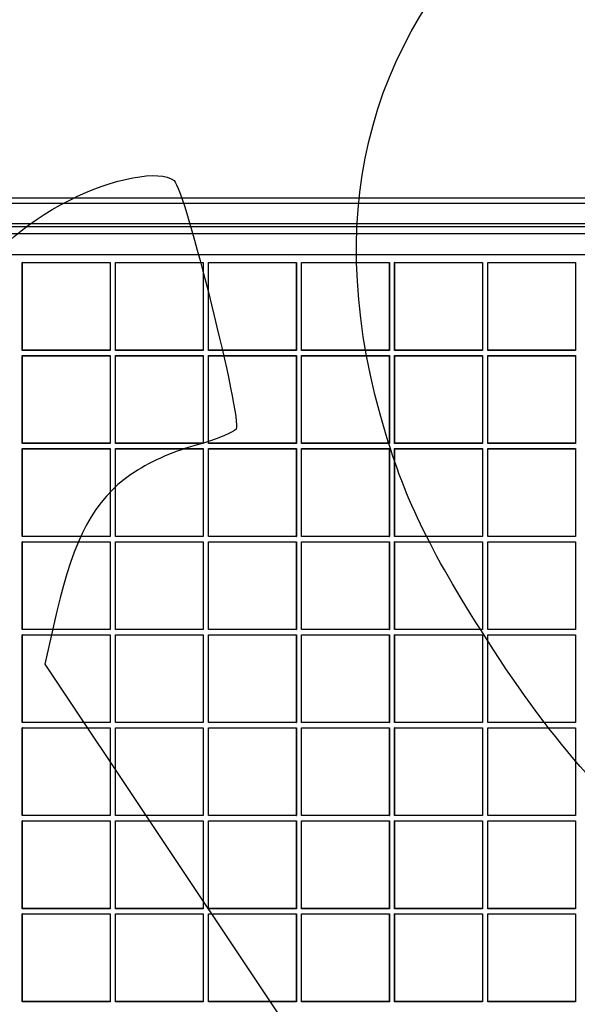
# Model space of a CAD drawing. Units: millimetres. Extents: x 0 to 356, y 0 to 204.
# Drawn here: x 145 to 160, y 90 to 118 of the extents above; entities that cross this region are included whole.
import ezdxf
from ezdxf import colors
from ezdxf.entities.mleader import LeaderData, LeaderLine
from ezdxf.enums import TextEntityAlignment as Align
from ezdxf.math import Vec2, Vec3

# ---------------------------------------------------------------- set-up
doc = ezdxf.new("R2010")
doc.units = ezdxf.units.MM
for name, color, linetype in [('D-17-C250DM', 7, 'Continuous'), ('D-17-C250DT', 7, 'Continuous'), ('Predeterminado', 7, 'Continuous')]:
    doc.layers.add(name, color=color, linetype=linetype)
doc.styles.add('SEACAD_Arial', font='arial.ttf')
doc.dimstyles.new('ISO', dxfattribs={"dimtxt": 3.125, "dimasz": 3.125, "dimexe": 1.5625, "dimexo": 0, "dimgap": 0.78125, "dimtad": 0, "dimlfac": 6.896552, "dimtxsty": 'SEACAD_Arial', "dimblk1": '_SE_FILLED', "dimblk2": '_SE_FILLED', "dimsah": 1, "dimcen": 1.5625, "dimadec": 1, "dimazin": 0, "dimtfac": 0.5, "dimtmove": 0, "dimatfit": 3, "dimfxl": 1, "dimarcsym": 0})

# ---------------------------------------------------------------- blocks, each defined once
blk = doc.blocks.new('SE')
at = {"layer": 'D-17-C250DM', "color": 7, "linetype": 'Continuous'}
for p, q in [((97.999, 112.986), (165.424, 112.986)), ((89.805, 112.841), (173.617, 112.841)), ((173.618, 112.261), (89.805, 112.261)), ((173.618, 112.172), (89.805, 112.172))]:
    blk.add_line(p, q, dxfattribs=at)
at = {"layer": 'D-17-C250DT', "color": 7, "linetype": 'Continuous'}
for p, q in [((173.036, 111.981), (90.386, 111.981)), ((173.036, 111.391), (90.386, 111.391)), ((144.834, 111.173), (147.299, 111.173)), ((144.837, 111.17), (144.834, 111.173)), ((144.834, 108.708), (144.834, 111.173)), ((144.837, 111.17), (147.295, 111.17)), ((144.837, 108.712), (144.837, 111.17)), ((147.295, 111.17), (147.299, 111.173)), ((147.295, 111.17), (147.295, 108.712)), ((147.299, 111.173), (147.299, 108.708)), ((147.444, 111.173), (149.909, 111.173)), ((147.447, 111.17), (147.444, 111.173)), ((147.444, 108.708), (147.444, 111.173)), ((147.447, 111.17), (149.905, 111.17)), ((147.447, 108.712), (147.447, 111.17)), ((149.905, 111.17), (149.909, 111.173)), ((149.905, 111.17), (149.905, 108.712)), ((149.909, 111.173), (149.909, 108.708)), ((150.054, 111.173), (152.519, 111.173)), ((150.057, 111.17), (150.054, 111.173)), ((150.054, 108.708), (150.054, 111.173)), ((150.057, 111.17), (152.515, 111.17)), ((150.057, 108.712), (150.057, 111.17)), ((152.515, 111.17), (152.519, 111.173)), ((152.515, 111.17), (152.515, 108.712)), ((152.519, 111.173), (152.519, 108.708)), ((152.664, 111.173), (155.129, 111.173)), ((152.667, 111.17), (152.664, 111.173)), ((152.664, 108.708), (152.664, 111.173)), ((152.667, 111.17), (155.125, 111.17)), ((152.667, 108.712), (152.667, 111.17)), ((155.125, 111.17), (155.129, 111.173)), ((155.125, 111.17), (155.125, 108.712)), ((155.129, 111.173), (155.129, 108.708)), ((155.274, 111.173), (157.739, 111.173)), ((155.277, 111.17), (155.274, 111.173)), ((155.274, 108.708), (155.274, 111.173)), ((155.277, 111.17), (157.735, 111.17)), ((155.277, 108.712), (155.277, 111.17)), ((157.735, 111.17), (157.739, 111.173)), ((157.735, 111.17), (157.735, 108.712)), ((157.739, 111.173), (157.739, 108.708)), ((157.884, 111.173), (160.349, 111.173)), ((157.887, 111.17), (157.884, 111.173)), ((157.884, 108.708), (157.884, 111.173)), ((157.887, 111.17), (160.345, 111.17)), ((157.887, 108.712), (157.887, 111.17)), ((160.345, 111.17), (160.349, 111.173)), ((160.345, 111.17), (160.345, 108.712)), ((160.349, 111.173), (160.349, 108.708)), ((144.837, 108.712), (144.834, 108.708)), ((147.299, 108.708), (144.834, 108.708)), ((144.834, 108.563), (147.299, 108.563)), ((144.837, 108.56), (144.834, 108.563)), ((144.834, 106.098), (144.834, 108.563)), ((147.295, 108.712), (144.837, 108.712)), ((144.837, 108.56), (147.295, 108.56)), ((144.837, 106.102), (144.837, 108.56)), ((147.295, 108.712), (147.299, 108.708)), ((147.295, 108.56), (147.299, 108.563)), ((147.295, 108.56), (147.295, 106.102)), ((147.299, 108.563), (147.299, 106.098)), ((147.447, 108.712), (147.444, 108.708)), ((149.909, 108.708), (147.444, 108.708)), ((147.444, 108.563), (149.909, 108.563)), ((147.447, 108.56), (147.444, 108.563)), ((147.444, 106.098), (147.444, 108.563)), ((149.905, 108.712), (147.447, 108.712)), ((147.447, 108.56), (149.905, 108.56)), ((147.447, 106.102), (147.447, 108.56)), ((149.905, 108.712), (149.909, 108.708)), ((149.905, 108.56), (149.909, 108.563)), ((149.905, 108.56), (149.905, 106.102)), ((149.909, 108.563), (149.909, 106.098)), ((150.057, 108.712), (150.054, 108.708)), ((152.519, 108.708), (150.054, 108.708)), ((150.054, 108.563), (152.519, 108.563)), ((150.057, 108.56), (150.054, 108.563)), ((150.054, 106.098), (150.054, 108.563)), ((152.515, 108.712), (150.057, 108.712)), ((150.057, 108.56), (152.515, 108.56)), ((150.057, 106.102), (150.057, 108.56)), ((152.515, 108.712), (152.519, 108.708)), ((152.515, 108.56), (152.519, 108.563)), ((152.515, 108.56), (152.515, 106.102)), ((152.519, 108.563), (152.519, 106.098)), ((152.667, 108.712), (152.664, 108.708)), ((155.129, 108.708), (152.664, 108.708)), ((152.664, 108.563), (155.129, 108.563)), ((152.667, 108.56), (152.664, 108.563)), ((152.664, 106.098), (152.664, 108.563)), ((155.125, 108.712), (152.667, 108.712)), ((152.667, 108.56), (155.125, 108.56)), ((152.667, 106.102), (152.667, 108.56)), ((155.125, 108.712), (155.129, 108.708)), ((155.125, 108.56), (155.129, 108.563)), ((155.125, 108.56), (155.125, 106.102)), ((155.129, 108.563), (155.129, 106.098)), ((155.277, 108.712), (155.274, 108.708)), ((157.739, 108.708), (155.274, 108.708)), ((155.274, 108.563), (157.739, 108.563)), ((155.277, 108.56), (155.274, 108.563)), ((155.274, 106.098), (155.274, 108.563)), ((157.735, 108.712), (155.277, 108.712)), ((155.277, 108.56), (157.735, 108.56)), ((155.277, 106.102), (155.277, 108.56)), ((157.735, 108.712), (157.739, 108.708)), ((157.735, 108.56), (157.739, 108.563)), ((157.735, 108.56), (157.735, 106.102)), ((157.739, 108.563), (157.739, 106.098)), ((157.887, 108.712), (157.884, 108.708)), ((160.349, 108.708), (157.884, 108.708)), ((157.884, 108.563), (160.349, 108.563)), ((157.887, 108.56), (157.884, 108.563)), ((157.884, 106.098), (157.884, 108.563)), ((160.345, 108.712), (157.887, 108.712)), ((157.887, 108.56), (160.345, 108.56)), ((157.887, 106.102), (157.887, 108.56)), ((160.345, 108.712), (160.349, 108.708)), ((160.345, 108.56), (160.349, 108.563)), ((160.345, 108.56), (160.345, 106.102)), ((160.349, 108.563), (160.349, 106.098)), ((144.837, 106.102), (144.834, 106.098)), ((147.299, 106.098), (144.834, 106.098)), ((147.295, 106.102), (144.837, 106.102)), ((147.295, 106.102), (147.299, 106.098)), ((147.447, 106.102), (147.444, 106.098)), ((149.909, 106.098), (147.444, 106.098)), ((149.905, 106.102), (147.447, 106.102)), ((149.905, 106.102), (149.909, 106.098)), ((150.057, 106.102), (150.054, 106.098)), ((152.519, 106.098), (150.054, 106.098)), ((152.515, 106.102), (150.057, 106.102)), ((152.515, 106.102), (152.519, 106.098)), ((152.667, 106.102), (152.664, 106.098)), ((155.129, 106.098), (152.664, 106.098)), ((155.125, 106.102), (152.667, 106.102)), ((155.125, 106.102), (155.129, 106.098)), ((155.277, 106.102), (155.274, 106.098)), ((157.739, 106.098), (155.274, 106.098)), ((157.735, 106.102), (155.277, 106.102)), ((157.735, 106.102), (157.739, 106.098)), ((157.887, 106.102), (157.884, 106.098)), ((160.349, 106.098), (157.884, 106.098)), ((160.345, 106.102), (157.887, 106.102)), ((160.345, 106.102), (160.349, 106.098)), ((144.834, 105.953), (147.299, 105.953)), ((144.837, 105.95), (144.834, 105.953)), ((144.834, 103.488), (144.834, 105.953)), ((144.837, 105.95), (147.295, 105.95)), ((144.837, 103.492), (144.837, 105.95)), ((147.295, 105.95), (147.299, 105.953)), ((147.295, 105.95), (147.295, 103.492)), ((147.299, 105.953), (147.299, 103.488)), ((147.444, 105.953), (149.909, 105.953)), ((147.447, 105.95), (147.444, 105.953)), ((147.444, 103.488), (147.444, 105.953)), ((147.447, 105.95), (149.905, 105.95)), ((147.447, 103.492), (147.447, 105.95)), ((149.905, 105.95), (149.909, 105.953)), ((149.905, 105.95), (149.905, 103.492)), ((149.909, 105.953), (149.909, 103.488)), ((150.054, 105.953), (152.519, 105.953)), ((150.057, 105.95), (150.054, 105.953)), ((150.054, 103.488), (150.054, 105.953)), ((150.057, 105.95), (152.515, 105.95)), ((150.057, 103.492), (150.057, 105.95)), ((152.515, 105.95), (152.519, 105.953)), ((152.515, 105.95), (152.515, 103.492)), ((152.519, 105.953), (152.519, 103.488)), ((152.664, 105.953), (155.129, 105.953)), ((152.667, 105.95), (152.664, 105.953)), ((152.664, 103.488), (152.664, 105.953)), ((152.667, 105.95), (155.125, 105.95)), ((152.667, 103.492), (152.667, 105.95)), ((155.125, 105.95), (155.129, 105.953)), ((155.125, 105.95), (155.125, 103.492)), ((155.129, 105.953), (155.129, 103.488)), ((155.274, 105.953), (157.739, 105.953)), ((155.277, 105.95), (155.274, 105.953)), ((155.274, 103.488), (155.274, 105.953)), ((155.277, 105.95), (157.735, 105.95)), ((155.277, 103.492), (155.277, 105.95)), ((157.735, 105.95), (157.739, 105.953)), ((157.735, 105.95), (157.735, 103.492)), ((157.739, 105.953), (157.739, 103.488)), ((157.884, 105.953), (160.349, 105.953)), ((157.887, 105.95), (157.884, 105.953)), ((157.884, 103.488), (157.884, 105.953)), ((157.887, 105.95), (160.345, 105.95)), ((157.887, 103.492), (157.887, 105.95)), ((160.345, 105.95), (160.349, 105.953)), ((160.345, 105.95), (160.345, 103.492)), ((160.349, 105.953), (160.349, 103.488)), ((144.837, 103.492), (144.834, 103.488)), ((147.299, 103.488), (144.834, 103.488)), ((144.834, 103.343), (147.299, 103.343)), ((144.837, 103.34), (144.834, 103.343)), ((144.834, 100.878), (144.834, 103.343)), ((147.295, 103.492), (144.837, 103.492)), ((144.837, 103.34), (147.295, 103.34)), ((144.837, 100.882), (144.837, 103.34)), ((147.295, 103.492), (147.299, 103.488)), ((147.295, 103.34), (147.299, 103.343)), ((147.295, 103.34), (147.295, 100.882)), ((147.299, 103.343), (147.299, 100.878)), ((147.447, 103.492), (147.444, 103.488)), ((149.909, 103.488), (147.444, 103.488)), ((147.444, 103.343), (149.909, 103.343)), ((147.447, 103.34), (147.444, 103.343)), ((147.444, 100.878), (147.444, 103.343)), ((149.905, 103.492), (147.447, 103.492)), ((147.447, 103.34), (149.905, 103.34)), ((147.447, 100.882), (147.447, 103.34)), ((149.905, 103.492), (149.909, 103.488)), ((149.905, 103.34), (149.909, 103.343)), ((149.905, 103.34), (149.905, 100.882)), ((149.909, 103.343), (149.909, 100.878)), ((150.057, 103.492), (150.054, 103.488)), ((152.519, 103.488), (150.054, 103.488)), ((150.054, 103.343), (152.519, 103.343)), ((150.057, 103.34), (150.054, 103.343)), ((150.054, 100.878), (150.054, 103.343)), ((152.515, 103.492), (150.057, 103.492)), ((150.057, 103.34), (152.515, 103.34)), ((150.057, 100.882), (150.057, 103.34)), ((152.515, 103.492), (152.519, 103.488)), ((152.515, 103.34), (152.519, 103.343)), ((152.515, 103.34), (152.515, 100.882)), ((152.519, 103.343), (152.519, 100.878)), ((152.667, 103.492), (152.664, 103.488)), ((155.129, 103.488), (152.664, 103.488)), ((152.664, 103.343), (155.129, 103.343)), ((152.667, 103.34), (152.664, 103.343)), ((152.664, 100.878), (152.664, 103.343)), ((155.125, 103.492), (152.667, 103.492)), ((152.667, 103.34), (155.125, 103.34)), ((152.667, 100.882), (152.667, 103.34)), ((155.125, 103.492), (155.129, 103.488)), ((155.125, 103.34), (155.129, 103.343)), ((155.125, 103.34), (155.125, 100.882)), ((155.129, 103.343), (155.129, 100.878)), ((155.277, 103.492), (155.274, 103.488)), ((157.739, 103.488), (155.274, 103.488)), ((155.274, 103.343), (157.739, 103.343)), ((155.277, 103.34), (155.274, 103.343)), ((155.274, 100.878), (155.274, 103.343)), ((157.735, 103.492), (155.277, 103.492)), ((155.277, 103.34), (157.735, 103.34)), ((155.277, 100.882), (155.277, 103.34)), ((157.735, 103.492), (157.739, 103.488)), ((157.735, 103.34), (157.739, 103.343)), ((157.735, 103.34), (157.735, 100.882)), ((157.739, 103.343), (157.739, 100.878)), ((157.887, 103.492), (157.884, 103.488)), ((160.349, 103.488), (157.884, 103.488)), ((157.884, 103.343), (160.349, 103.343)), ((157.887, 103.34), (157.884, 103.343)), ((157.884, 100.878), (157.884, 103.343)), ((160.345, 103.492), (157.887, 103.492)), ((157.887, 103.34), (160.345, 103.34)), ((157.887, 100.882), (157.887, 103.34)), ((160.345, 103.492), (160.349, 103.488)), ((160.345, 103.34), (160.349, 103.343)), ((160.345, 103.34), (160.345, 100.882)), ((160.349, 103.343), (160.349, 100.878)), ((144.837, 100.882), (144.834, 100.878)), ((147.299, 100.878), (144.834, 100.878)), ((147.295, 100.882), (144.837, 100.882)), ((147.295, 100.882), (147.299, 100.878)), ((147.447, 100.882), (147.444, 100.878)), ((149.909, 100.878), (147.444, 100.878)), ((149.905, 100.882), (147.447, 100.882)), ((149.905, 100.882), (149.909, 100.878)), ((150.057, 100.882), (150.054, 100.878)), ((152.519, 100.878), (150.054, 100.878)), ((152.515, 100.882), (150.057, 100.882)), ((152.515, 100.882), (152.519, 100.878)), ((152.667, 100.882), (152.664, 100.878)), ((155.129, 100.878), (152.664, 100.878)), ((155.125, 100.882), (152.667, 100.882)), ((155.125, 100.882), (155.129, 100.878)), ((155.277, 100.882), (155.274, 100.878)), ((157.739, 100.878), (155.274, 100.878)), ((157.735, 100.882), (155.277, 100.882)), ((157.735, 100.882), (157.739, 100.878)), ((157.887, 100.882), (157.884, 100.878)), ((160.349, 100.878), (157.884, 100.878)), ((160.345, 100.882), (157.887, 100.882)), ((160.345, 100.882), (160.349, 100.878)), ((144.834, 100.733), (147.299, 100.733)), ((144.837, 100.73), (144.834, 100.733)), ((144.834, 98.268), (144.834, 100.733)), ((144.837, 100.73), (147.295, 100.73)), ((144.837, 98.272), (144.837, 100.73)), ((147.295, 100.73), (147.299, 100.733)), ((147.295, 100.73), (147.295, 98.272)), ((147.299, 100.733), (147.299, 98.268)), ((147.444, 100.733), (149.909, 100.733)), ((147.447, 100.73), (147.444, 100.733)), ((147.444, 98.268), (147.444, 100.733)), ((147.447, 100.73), (149.905, 100.73)), ((147.447, 98.272), (147.447, 100.73)), ((149.905, 100.73), (149.909, 100.733)), ((149.905, 100.73), (149.905, 98.272)), ((149.909, 100.733), (149.909, 98.268)), ((150.054, 100.733), (152.519, 100.733)), ((150.057, 100.73), (150.054, 100.733)), ((150.054, 98.268), (150.054, 100.733)), ((150.057, 100.73), (152.515, 100.73)), ((150.057, 98.272), (150.057, 100.73)), ((152.515, 100.73), (152.519, 100.733)), ((152.515, 100.73), (152.515, 98.272)), ((152.519, 100.733), (152.519, 98.268)), ((152.664, 100.733), (155.129, 100.733)), ((152.667, 100.73), (152.664, 100.733)), ((152.664, 98.268), (152.664, 100.733)), ((152.667, 100.73), (155.125, 100.73)), ((152.667, 98.272), (152.667, 100.73)), ((155.125, 100.73), (155.129, 100.733)), ((155.125, 100.73), (155.125, 98.272)), ((155.129, 100.733), (155.129, 98.268)), ((155.274, 100.733), (157.739, 100.733)), ((155.277, 100.73), (155.274, 100.733)), ((155.274, 98.268), (155.274, 100.733)), ((155.277, 100.73), (157.735, 100.73)), ((155.277, 98.272), (155.277, 100.73)), ((157.735, 100.73), (157.739, 100.733)), ((157.735, 100.73), (157.735, 98.272)), ((157.739, 100.733), (157.739, 98.268)), ((157.884, 100.733), (160.349, 100.733)), ((157.887, 100.73), (157.884, 100.733)), ((157.884, 98.268), (157.884, 100.733)), ((157.887, 100.73), (160.345, 100.73)), ((157.887, 98.272), (157.887, 100.73)), ((160.345, 100.73), (160.349, 100.733)), ((160.345, 100.73), (160.345, 98.272)), ((160.349, 100.733), (160.349, 98.268)), ((144.837, 98.272), (144.834, 98.268)), ((147.299, 98.268), (144.834, 98.268)), ((144.834, 98.123), (147.299, 98.123)), ((144.837, 98.12), (144.834, 98.123)), ((144.834, 95.658), (144.834, 98.123)), ((147.295, 98.272), (144.837, 98.272)), ((144.837, 98.12), (147.295, 98.12)), ((144.837, 95.662), (144.837, 98.12)), ((147.295, 98.272), (147.299, 98.268)), ((147.295, 98.12), (147.299, 98.123)), ((147.295, 98.12), (147.295, 95.662)), ((147.299, 98.123), (147.299, 95.658)), ((147.447, 98.272), (147.444, 98.268)), ((149.909, 98.268), (147.444, 98.268)), ((147.444, 98.123), (149.909, 98.123)), ((147.447, 98.12), (147.444, 98.123)), ((147.444, 95.658), (147.444, 98.123)), ((149.905, 98.272), (147.447, 98.272)), ((147.447, 98.12), (149.905, 98.12)), ((147.447, 95.662), (147.447, 98.12)), ((149.905, 98.272), (149.909, 98.268)), ((149.905, 98.12), (149.909, 98.123)), ((149.905, 98.12), (149.905, 95.662)), ((149.909, 98.123), (149.909, 95.658)), ((150.057, 98.272), (150.054, 98.268)), ((152.519, 98.268), (150.054, 98.268)), ((150.054, 98.123), (152.519, 98.123)), ((150.057, 98.12), (150.054, 98.123)), ((150.054, 95.658), (150.054, 98.123)), ((152.515, 98.272), (150.057, 98.272)), ((150.057, 98.12), (152.515, 98.12)), ((150.057, 95.662), (150.057, 98.12)), ((152.515, 98.272), (152.519, 98.268)), ((152.515, 98.12), (152.519, 98.123)), ((152.515, 98.12), (152.515, 95.662)), ((152.519, 98.123), (152.519, 95.658)), ((152.667, 98.272), (152.664, 98.268)), ((155.129, 98.268), (152.664, 98.268)), ((152.664, 98.123), (155.129, 98.123)), ((152.667, 98.12), (152.664, 98.123)), ((152.664, 95.658), (152.664, 98.123)), ((155.125, 98.272), (152.667, 98.272)), ((152.667, 98.12), (155.125, 98.12)), ((152.667, 95.662), (152.667, 98.12)), ((155.125, 98.272), (155.129, 98.268)), ((155.125, 98.12), (155.129, 98.123)), ((155.125, 98.12), (155.125, 95.662)), ((155.129, 98.123), (155.129, 95.658)), ((155.277, 98.272), (155.274, 98.268)), ((157.739, 98.268), (155.274, 98.268)), ((155.274, 98.123), (157.739, 98.123)), ((155.277, 98.12), (155.274, 98.123)), ((155.274, 95.658), (155.274, 98.123)), ((157.735, 98.272), (155.277, 98.272)), ((155.277, 98.12), (157.735, 98.12)), ((155.277, 95.662), (155.277, 98.12)), ((157.735, 98.272), (157.739, 98.268)), ((157.735, 98.12), (157.739, 98.123)), ((157.735, 98.12), (157.735, 95.662)), ((157.739, 98.123), (157.739, 95.658)), ((157.887, 98.272), (157.884, 98.268)), ((160.349, 98.268), (157.884, 98.268)), ((157.884, 98.123), (160.349, 98.123)), ((157.887, 98.12), (157.884, 98.123)), ((157.884, 95.658), (157.884, 98.123)), ((160.345, 98.272), (157.887, 98.272)), ((157.887, 98.12), (160.345, 98.12)), ((157.887, 95.662), (157.887, 98.12)), ((160.345, 98.272), (160.349, 98.268)), ((160.345, 98.12), (160.349, 98.123)), ((160.345, 98.12), (160.345, 95.662)), ((160.349, 98.123), (160.349, 95.658)), ((144.837, 95.662), (144.834, 95.658)), ((147.299, 95.658), (144.834, 95.658)), ((147.295, 95.662), (144.837, 95.662)), ((147.295, 95.662), (147.299, 95.658)), ((147.447, 95.662), (147.444, 95.658)), ((149.909, 95.658), (147.444, 95.658)), ((149.905, 95.662), (147.447, 95.662)), ((149.905, 95.662), (149.909, 95.658)), ((150.057, 95.662), (150.054, 95.658)), ((152.519, 95.658), (150.054, 95.658)), ((152.515, 95.662), (150.057, 95.662)), ((152.515, 95.662), (152.519, 95.658)), ((152.667, 95.662), (152.664, 95.658)), ((155.129, 95.658), (152.664, 95.658)), ((155.125, 95.662), (152.667, 95.662)), ((155.125, 95.662), (155.129, 95.658)), ((155.277, 95.662), (155.274, 95.658)), ((157.739, 95.658), (155.274, 95.658)), ((157.735, 95.662), (155.277, 95.662)), ((157.735, 95.662), (157.739, 95.658)), ((157.887, 95.662), (157.884, 95.658)), ((160.349, 95.658), (157.884, 95.658)), ((160.345, 95.662), (157.887, 95.662)), ((160.345, 95.662), (160.349, 95.658)), ((144.834, 95.513), (147.299, 95.513)), ((144.837, 95.51), (144.834, 95.513)), ((144.834, 93.048), (144.834, 95.513)), ((144.837, 95.51), (147.295, 95.51)), ((144.837, 93.052), (144.837, 95.51)), ((147.295, 95.51), (147.299, 95.513)), ((147.295, 95.51), (147.295, 93.052)), ((147.299, 95.513), (147.299, 93.048)), ((147.444, 95.513), (149.909, 95.513)), ((147.447, 95.51), (147.444, 95.513)), ((147.444, 93.048), (147.444, 95.513)), ((147.447, 95.51), (149.905, 95.51)), ((147.447, 93.052), (147.447, 95.51)), ((149.905, 95.51), (149.909, 95.513)), ((149.905, 95.51), (149.905, 93.052)), ((149.909, 95.513), (149.909, 93.048)), ((150.054, 95.513), (152.519, 95.513)), ((150.057, 95.51), (150.054, 95.513)), ((150.054, 93.048), (150.054, 95.513)), ((150.057, 95.51), (152.515, 95.51)), ((150.057, 93.052), (150.057, 95.51)), ((152.515, 95.51), (152.519, 95.513)), ((152.515, 95.51), (152.515, 93.052)), ((152.519, 95.513), (152.519, 93.048)), ((152.664, 95.513), (155.129, 95.513)), ((152.667, 95.51), (152.664, 95.513)), ((152.664, 93.048), (152.664, 95.513)), ((152.667, 95.51), (155.125, 95.51)), ((152.667, 93.052), (152.667, 95.51)), ((155.125, 95.51), (155.129, 95.513)), ((155.125, 95.51), (155.125, 93.052)), ((155.129, 95.513), (155.129, 93.048)), ((155.274, 95.513), (157.739, 95.513)), ((155.277, 95.51), (155.274, 95.513)), ((155.274, 93.048), (155.274, 95.513)), ((155.277, 95.51), (157.735, 95.51)), ((155.277, 93.052), (155.277, 95.51)), ((157.735, 95.51), (157.739, 95.513)), ((157.735, 95.51), (157.735, 93.052)), ((157.739, 95.513), (157.739, 93.048)), ((157.884, 95.513), (160.349, 95.513)), ((157.887, 95.51), (157.884, 95.513)), ((157.884, 93.048), (157.884, 95.513)), ((157.887, 95.51), (160.345, 95.51)), ((157.887, 93.052), (157.887, 95.51)), ((160.345, 95.51), (160.349, 95.513)), ((160.345, 95.51), (160.345, 93.052)), ((160.349, 95.513), (160.349, 93.048)), ((144.837, 93.052), (144.834, 93.048)), ((147.299, 93.048), (144.834, 93.048)), ((144.834, 92.903), (147.299, 92.903)), ((144.837, 92.9), (144.834, 92.903)), ((144.834, 90.438), (144.834, 92.903)), ((147.295, 93.052), (144.837, 93.052)), ((144.837, 92.9), (147.295, 92.9)), ((144.837, 90.442), (144.837, 92.9)), ((147.295, 93.052), (147.299, 93.048)), ((147.295, 92.9), (147.299, 92.903)), ((147.295, 92.9), (147.295, 90.442)), ((147.299, 92.903), (147.299, 90.438)), ((147.447, 93.052), (147.444, 93.048)), ((149.909, 93.048), (147.444, 93.048)), ((147.444, 92.903), (149.909, 92.903)), ((147.447, 92.9), (147.444, 92.903)), ((147.444, 90.438), (147.444, 92.903)), ((149.905, 93.052), (147.447, 93.052)), ((147.447, 92.9), (149.905, 92.9)), ((147.447, 90.442), (147.447, 92.9)), ((149.905, 93.052), (149.909, 93.048)), ((149.905, 92.9), (149.909, 92.903)), ((149.905, 92.9), (149.905, 90.442)), ((149.909, 92.903), (149.909, 90.438)), ((150.057, 93.052), (150.054, 93.048)), ((152.519, 93.048), (150.054, 93.048)), ((150.054, 92.903), (152.519, 92.903)), ((150.057, 92.9), (150.054, 92.903)), ((150.054, 90.438), (150.054, 92.903)), ((152.515, 93.052), (150.057, 93.052)), ((150.057, 92.9), (152.515, 92.9)), ((150.057, 90.442), (150.057, 92.9)), ((152.515, 93.052), (152.519, 93.048)), ((152.515, 92.9), (152.519, 92.903)), ((152.515, 92.9), (152.515, 90.442)), ((152.519, 92.903), (152.519, 90.438)), ((152.667, 93.052), (152.664, 93.048)), ((155.129, 93.048), (152.664, 93.048)), ((152.664, 92.903), (155.129, 92.903)), ((152.667, 92.9), (152.664, 92.903)), ((152.664, 90.438), (152.664, 92.903)), ((155.125, 93.052), (152.667, 93.052)), ((152.667, 92.9), (155.125, 92.9)), ((152.667, 90.442), (152.667, 92.9)), ((155.125, 93.052), (155.129, 93.048)), ((155.125, 92.9), (155.129, 92.903)), ((155.125, 92.9), (155.125, 90.442)), ((155.129, 92.903), (155.129, 90.438)), ((155.277, 93.052), (155.274, 93.048)), ((157.739, 93.048), (155.274, 93.048)), ((155.274, 92.903), (157.739, 92.903)), ((155.277, 92.9), (155.274, 92.903)), ((155.274, 90.438), (155.274, 92.903)), ((157.735, 93.052), (155.277, 93.052)), ((155.277, 92.9), (157.735, 92.9)), ((155.277, 90.442), (155.277, 92.9)), ((157.735, 93.052), (157.739, 93.048)), ((157.735, 92.9), (157.739, 92.903)), ((157.735, 92.9), (157.735, 90.442)), ((157.739, 92.903), (157.739, 90.438)), ((157.887, 93.052), (157.884, 93.048)), ((160.349, 93.048), (157.884, 93.048)), ((157.884, 92.903), (160.349, 92.903)), ((157.887, 92.9), (157.884, 92.903)), ((157.884, 90.438), (157.884, 92.903)), ((160.345, 93.052), (157.887, 93.052)), ((157.887, 92.9), (160.345, 92.9)), ((157.887, 90.442), (157.887, 92.9)), ((160.345, 93.052), (160.349, 93.048)), ((160.345, 92.9), (160.349, 92.903)), ((160.345, 92.9), (160.345, 90.442)), ((160.349, 92.903), (160.349, 90.438)), ((144.837, 90.442), (144.834, 90.438)), ((147.299, 90.438), (144.834, 90.438)), ((147.295, 90.442), (144.837, 90.442)), ((147.295, 90.442), (147.299, 90.438)), ((147.447, 90.442), (147.444, 90.438)), ((149.909, 90.438), (147.444, 90.438)), ((149.905, 90.442), (147.447, 90.442)), ((149.905, 90.442), (149.909, 90.438)), ((150.057, 90.442), (150.054, 90.438)), ((152.519, 90.438), (150.054, 90.438)), ((152.515, 90.442), (150.057, 90.442)), ((152.515, 90.442), (152.519, 90.438)), ((152.667, 90.442), (152.664, 90.438)), ((155.129, 90.438), (152.664, 90.438)), ((155.125, 90.442), (152.667, 90.442)), ((155.125, 90.442), (155.129, 90.438)), ((155.277, 90.442), (155.274, 90.438)), ((157.739, 90.438), (155.274, 90.438)), ((157.735, 90.442), (155.277, 90.442)), ((157.735, 90.442), (157.739, 90.438)), ((157.887, 90.442), (157.884, 90.438)), ((160.349, 90.438), (157.884, 90.438)), ((160.345, 90.442), (157.887, 90.442)), ((160.345, 90.442), (160.349, 90.438))]:
    blk.add_line(p, q, dxfattribs=at)
blk = doc.blocks.new('DMBLK5')
at = {"layer": 'Predeterminado', "linetype": 'Continuous'}
for points in [[(89.908, 128.803), (86.783, 128.282), (89.908, 127.761)], [(173.514, 128.803), (173.514, 127.761), (176.639, 128.282)]]:
    blk.add_hatch(color=7, dxfattribs=at).paths.add_polyline_path(points)
at = {"layer": 'Predeterminado', "color": 7, "linetype": 'Continuous'}
for p, q in [((86.783, 114.589), (86.783, 129.844)), ((176.639, 113.711), (176.639, 129.844)), ((86.783, 128.282), (126.949, 128.282)), ((136.473, 128.282), (176.639, 128.282))]:
    blk.add_line(p, q, dxfattribs=at)
at = {"layer": 'Predeterminado', "color": 7, "linetype": 'Continuous', "style": 'SEACAD_Arial'}
blk.add_text('620', height=3.125, dxfattribs=at).set_placement((128.043, 129.844), align=Align.TOP_LEFT)
blk = doc.blocks.new('_SE_FILLED')
at = {"color": 0}
blk.add_line((0, 0), (-1, 0), dxfattribs=at)
blk.add_solid([(0, 0), (-1, -0.1665), (-1, 0.1665), (0, 0)], dxfattribs=at)
blk = doc.blocks.new('DMBLK9')
at = {"layer": 'Predeterminado', "linetype": 'Continuous'}
for points in [[(91.358, 121.303), (88.233, 120.782), (91.358, 120.261)], [(172.064, 121.303), (172.064, 120.261), (175.189, 120.782)]]:
    blk.add_hatch(color=7, dxfattribs=at).paths.add_polyline_path(points)
at = {"layer": 'Predeterminado', "color": 7, "linetype": 'Continuous'}
for p, q in [((88.233, 112.992), (88.233, 122.344)), ((175.189, 111.515), (175.189, 122.344)), ((88.233, 120.782), (126.949, 120.782)), ((136.473, 120.782), (175.189, 120.782))]:
    blk.add_line(p, q, dxfattribs=at)
at = {"layer": 'Predeterminado', "color": 7, "linetype": 'Continuous', "style": 'SEACAD_Arial'}
blk.add_text('600', height=3.125, dxfattribs=at).set_placement((128.043, 122.344), align=Align.TOP_LEFT)
blk = doc.blocks.new('_Dot')
at = {"color": 0, "linetype": 'ByBlock', "lineweight": -2}
blk.add_line((-0.5, 0), (-1, 0), dxfattribs=at)
at = {"color": 0, "linetype": 'ByBlock', "const_width": 0.5}
blk.add_lwpolyline([(-0.25, 0, 1), (0.25, 0, 1)], format="xyb", close=True, dxfattribs=at)
blk = doc.blocks.new('SE904')
at = {"color": 7, "linetype": 'Continuous'}
for p, q in [((145.805, 101.398), (145.466, 99.908)), ((145.466, 99.908), (151.62, 90.684)), ((151.62, 90.684), (157.774, 81.459)), ((157.774, 81.459), (154.524, 79.23))]:
    blk.add_line(p, q, dxfattribs=at)
blk = doc.blocks.new('SE903')
blk.add_blockref('SE904', (0, 0))

msp = doc.modelspace()

# ---------------------------------------------------------------- linework, layer by layer
at = {"color": 7, "linetype": 'Continuous'}
for points in [[(154.8671, 106.9208), (153.2374, 112.8027), (154.6253, 117.8136), (158.8954, 121.4642)], [(146.1446, 112.9179), (147.3857, 113.5445), (148.6903, 113.7902), (149.0897, 113.4725)], [(149.0897, 113.4725), (149.3926, 113.2316), (151.0078, 106.7543), (150.8285, 106.4994)], [(141.6894, 105.5543), (142.107, 109.2284), (143.5453, 111.6057), (146.1446, 112.9179)], [(157.6876, 100.8665), (156.1264, 103.3389), (155.4678, 104.7528), (154.8671, 106.9208)], [(150.8285, 106.4994), (150.7639, 106.4074), (150.2441, 106.1999), (149.6736, 106.0383)], [(149.6736, 106.0383), (148.9984, 105.847), (148.3702, 105.5628), (147.8743, 105.2245)], [(147.8743, 105.2245), (146.87, 104.5392), (146.2681, 103.4259), (145.8054, 101.3979)], [(163.4677, 94.2484), (161.2899, 95.902), (159.6016, 97.8351), (157.6876, 100.8665)]]:
    msp.add_open_spline(points, degree=3, dxfattribs=at)

# ---------------------------------------------------------------- block references
msp.add_blockref('SE903', (0, 0))
at = {"layer": 'Predeterminado'}
msp.add_blockref('SE', (0, 0), dxfattribs=at)

# ---------------------------------------------------------------- dimensions: what is measured, and where the dimension line sits
at = {"layer": 'Predeterminado', "color": 7, "linetype": 'Continuous'}
for base, p1, p2, picture, middle in [((86.7829, 128.2819), (86.7829, 113.7109), (176.6394, 113.7109), 'DMBLK5', (131.7112, 128.2819)), ((88.2329, 120.7819), (88.2329, 111.5146), (175.1894, 111.5146), 'DMBLK9', (131.7112, 120.7819))]:
    dim = msp.add_linear_dim(base=base, p1=p1, p2=p2, angle=0, text='\\A1;<>', dimstyle='ISO', override={"dimdec": 0}, dxfattribs=at)
    dim.commit()
    dim.dimension.update_dxf_attribs({"geometry": picture, "text_midpoint": middle, "dimtype": 161})

# ---------------------------------------------------------------- leaders
ml = msp.add_multileader_mtext('Standard', dxfattribs=at)
ml.set_content('{\\pxsm0.9;\\fCalibri|b0||i0||c0|p34;\\W1.;Documento no contractual - Document no contractual - Non-contractual document - Non-contractual document - Documento não contratual\\P}', color=256)
ml.set_leader_properties()
ml.set_arrow_properties(name='DOT')
ml.build(insert=Vec2(0, 0))
ml.multileader.update_dxf_attribs({"leader_type": 0, "has_text_frame": 1, "dogleg_length": 0, "arrow_head_size": 1.8})
ctx = ml.context
ctx.base_point, ctx.char_height, ctx.arrow_head_size = Vec3(306.2401, 35.1338), 1.8, 1.8
notes = []
notes.append((ctx, [(0, (0, 0, 0), (0, 0), (1, 0), 1, [])]))
ctx.mtext.insert, ctx.mtext.text_direction, ctx.mtext.rotation = Vec3(305.3266, 37.1338), Vec3(0, 1), 1.5707963
for ctx, leaders in notes:
    for number, flags, end, landing, length, lines in leaders:
        leader = LeaderData()
        leader.index, (leader.has_last_leader_line, leader.has_dogleg_vector, leader.attachment_direction) = number, flags
        leader.last_leader_point, leader.dogleg_vector, leader.dogleg_length = Vec3(end), Vec3(landing), length
        for number, points, colour, breaks in lines:
            line = LeaderLine()
            line.index, line.vertices, line.color, line.breaks = number, Vec3.list(points), colors.encode_raw_color(colour), breaks
            leader.lines.append(line)
        ctx.leaders.append(leader)

doc.saveas('drawing.dxf')
